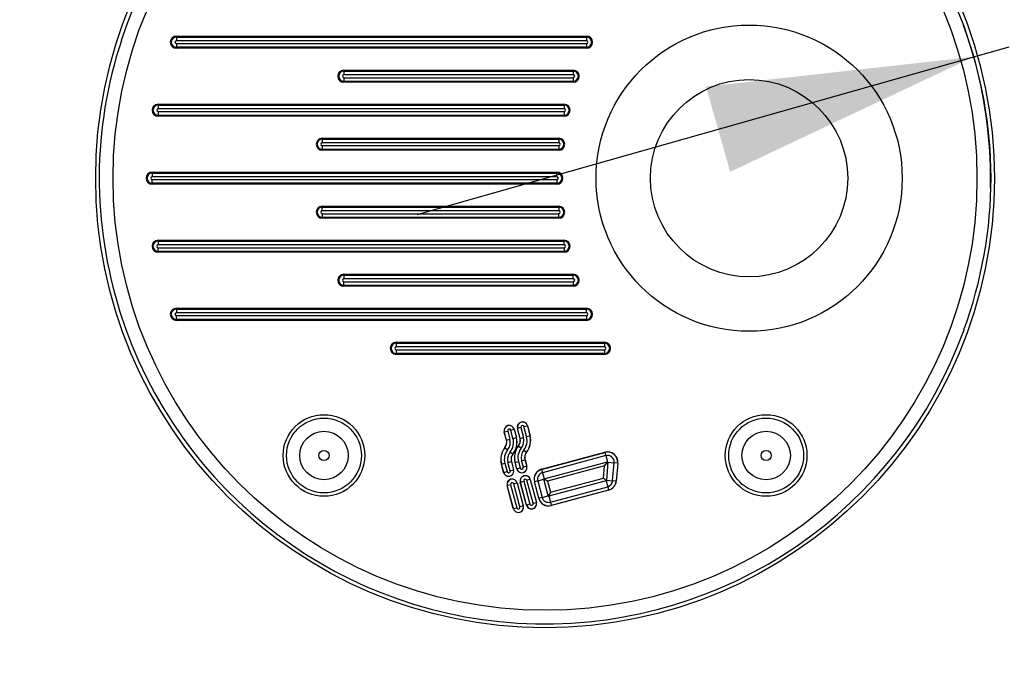
# Model space of a CAD drawing. Units: millimetres. Extents: x 0 to 359, y -28 to 204.
# Drawn here: x 253 to 264, y 41 to 48 of the extents above; entities that cross this region are included whole.
import ezdxf
from ezdxf import colors
from ezdxf.entities.mleader import LeaderData, LeaderLine
from ezdxf.enums import TextEntityAlignment as Align
from ezdxf.math import Vec2, Vec3

# ---------------------------------------------------------------- set-up
doc = ezdxf.new("R2010")
doc.units = ezdxf.units.MM
for name, color, linetype in [('CUERPOPAPELERA_C', 7, 'Continuous'), ('Predeterminado', 7, 'Continuous'), ('XAPA-APAGACIGARR', 7, 'Continuous')]:
    doc.layers.add(name, color=color, linetype=linetype)
doc.styles.add('SEACAD_Arial', font='arial.ttf')
doc.styles.add('SEACAD_Solid_Edge_ANSI1_Symbols', font='semeca1.ttf')
doc.dimstyles.new('ISO', dxfattribs={"dimtxt": 3.125, "dimasz": 3.125, "dimexe": 1.5625, "dimexo": 0, "dimgap": 0.78125, "dimtad": 0, "dimlfac": 12.5, "dimtxsty": 'SEACAD_Arial', "dimblk1": '_SE_FILLED', "dimblk2": '_SE_FILLED', "dimsah": 1, "dimcen": 1.5625, "dimadec": 1, "dimazin": 0, "dimtfac": 0.5, "dimtmove": 0, "dimatfit": 3, "dimfxl": 1, "dimarcsym": 0})

# ---------------------------------------------------------------- blocks, each defined once
blk = doc.blocks.new('SE1')
at = {"layer": 'CUERPOPAPELERA_C', "color": 7, "linetype": 'Continuous'}
blk.add_circle((258.735, 46.443), 5.285, dxfattribs=at)
for start, end in [(20.0219, 161.9923), (197.4314, 340.1087)]:
    blk.add_arc((258.735, 46.443), 5.24, start, end, dxfattribs=at)
for points, knots in [([(263.662, 44.66), (263.869, 45.232), (263.981, 45.84), (263.98, 47.057), (263.867, 47.665), (263.658, 48.237)], [0, 0, 0, 0, 0.5, 0.5, 1, 1, 1, 1]), ([(253.752, 48.062), (253.584, 47.548), (253.494, 47.009), (253.489, 45.928), (253.574, 45.389), (253.736, 44.873)], [0, 0, 0, 0, 0.5, 0.5, 1, 1, 1, 1]), ([(282.552, 41.992), (282.211, 41.688), (281.859, 41.382), (281.136, 40.77), (280.763, 40.463), (279.998, 39.85), (279.606, 39.544), (278.8, 38.934), (278.386, 38.631), (277.538, 38.028), (277.103, 37.729), (276.434, 37.285), (276.208, 37.138), (275.865, 36.918), (275.75, 36.845), (275.519, 36.7), (275.403, 36.628), (274.82, 36.269), (274.345, 35.989), (273.379, 35.441), (272.887, 35.175), (271.885, 34.658), (271.376, 34.408), (270.336, 33.927), (269.807, 33.696), (268.727, 33.256), (268.177, 33.047), (267.544, 32.826), (267.473, 32.801), (267.332, 32.753), (267.261, 32.729), (267.049, 32.658), (266.906, 32.612), (266.479, 32.475), (266.193, 32.388), (265.329, 32.14), (264.747, 31.991), (263.572, 31.73), (262.978, 31.618), (261.776, 31.434), (261.168, 31.363), (260.476, 31.309), (260.399, 31.303), (260.245, 31.292), (260.168, 31.287), (259.937, 31.274), (259.784, 31.266), (259.324, 31.248), (259.018, 31.242), (258.102, 31.243), (257.494, 31.269), (256.284, 31.365), (255.682, 31.436), (254.782, 31.574), (254.482, 31.625), (254.034, 31.709), (253.885, 31.739), (253.661, 31.785), (253.587, 31.8), (253.438, 31.832), (253.364, 31.849), (252.695, 31.998), (252.111, 32.148), (250.963, 32.479), (250.399, 32.66), (249.288, 33.049), (248.741, 33.256), (247.664, 33.696), (247.134, 33.927), (246.35, 34.29), (246.091, 34.414), (245.769, 34.571), (245.704, 34.603), (245.576, 34.667), (245.512, 34.699), (245.32, 34.795), (245.193, 34.86), (244.562, 35.186), (244.068, 35.454), (243.103, 36.001), (242.632, 36.28), (241.709, 36.849), (241.258, 37.138), (240.375, 37.724), (239.943, 38.021), (239.098, 38.62), (238.685, 38.923), (237.877, 39.533), (237.483, 39.84), (237.001, 40.226), (236.906, 40.303), (236.715, 40.458), (236.621, 40.535), (236.34, 40.767), (236.155, 40.921), (235.61, 41.382), (235.258, 41.688), (234.918, 41.992)], [0, 0, 0, 0, 0.03125, 0.03125, 0.0625, 0.0625, 0.09375, 0.09375, 0.125, 0.125, 0.15625, 0.15625, 0.171875, 0.171875, 0.179687, 0.179687, 0.1875, 0.1875, 0.21875, 0.21875, 0.25, 0.25, 0.28125, 0.28125, 0.3125, 0.3125, 0.34375, 0.34375, 0.347656, 0.347656, 0.351562, 0.351562, 0.359375, 0.359375, 0.375, 0.375, 0.40625, 0.40625, 0.4375, 0.4375, 0.46875, 0.46875, 0.472656, 0.472656, 0.476562, 0.476562, 0.484375, 0.484375, 0.5, 0.5, 0.53125, 0.53125, 0.5625, 0.5625, 0.578125, 0.578125, 0.585938, 0.585938, 0.589844, 0.589844, 0.59375, 0.59375, 0.625, 0.625, 0.65625, 0.65625, 0.6875, 0.6875, 0.71875, 0.71875, 0.734375, 0.734375, 0.738281, 0.738281, 0.742188, 0.742188, 0.75, 0.75, 0.78125, 0.78125, 0.8125, 0.8125, 0.84375, 0.84375, 0.875, 0.875, 0.90625, 0.90625, 0.9375, 0.9375, 0.945313, 0.945313, 0.953125, 0.953125, 0.96875, 0.96875, 1, 1, 1, 1])]:
    blk.add_open_spline(points, degree=3, knots=knots, dxfattribs=at)
blk.add_rational_spline([(234.993, 41.403), (235.328, 41.095), (235.674, 40.784), (236.21, 40.316), (236.391, 40.159), (236.668, 39.924), (236.761, 39.846), (236.948, 39.689), (237.043, 39.611), (237.517, 39.219), (237.906, 38.907), (238.702, 38.287), (239.11, 37.979), (239.944, 37.37), (240.37, 37.068), (241.244, 36.472), (241.69, 36.178), (242.604, 35.599), (243.072, 35.315), (244.029, 34.757), (244.519, 34.484), (245.147, 34.152), (245.273, 34.086), (245.464, 33.987), (245.527, 33.955), (245.655, 33.89), (245.719, 33.857), (246.039, 33.696), (246.297, 33.57), (247.078, 33.199), (247.607, 32.963), (248.682, 32.513), (249.228, 32.3), (250.339, 31.902), (250.904, 31.717), (252.055, 31.376), (252.641, 31.222), (253.313, 31.068), (253.388, 31.051), (253.538, 31.019), (253.613, 31.002), (253.838, 30.955), (253.988, 30.925), (254.439, 30.838), (254.741, 30.785), (255.648, 30.642), (256.256, 30.569), (257.479, 30.47), (258.094, 30.443), (259.022, 30.442), (259.331, 30.448), (259.797, 30.467), (259.952, 30.475), (260.185, 30.489), (260.263, 30.494), (260.419, 30.505), (260.497, 30.511), (261.196, 30.567), (261.81, 30.641), (263.021, 30.83), (263.619, 30.946), (264.801, 31.215), (265.385, 31.368), (266.251, 31.623), (266.538, 31.712), (266.966, 31.852), (267.108, 31.9), (267.321, 31.973), (267.392, 31.997), (267.534, 32.047), (267.604, 32.072), (268.237, 32.298), (268.787, 32.513), (269.865, 32.963), (270.392, 33.2), (271.427, 33.691), (271.934, 33.946), (272.93, 34.473), (273.418, 34.745), (274.377, 35.302), (274.847, 35.588), (275.425, 35.953), (275.54, 36.027), (275.769, 36.174), (275.883, 36.249), (276.222, 36.472), (276.445, 36.622), (277.107, 37.073), (277.537, 37.377), (278.374, 37.99), (278.782, 38.298), (279.577, 38.917), (279.964, 39.228), (280.718, 39.851), (281.084, 40.162), (281.796, 40.784), (282.142, 41.095), (282.477, 41.403)], [0.999999999559, 0.999999999545, 0.999999999531, 0.99999999951, 0.999999999502, 0.999999999491, 0.999999999488, 0.999999999481, 0.999999999477, 0.999999999459, 0.999999999444, 0.999999999415, 0.9999999994, 0.999999999371, 0.999999999356, 0.999999999327, 0.999999999313, 0.999999999284, 0.999999999269, 0.99999999924, 0.999999999226, 0.999999999208, 0.999999999205, 0.999999999199, 0.999999999198, 0.999999999194, 0.999999999192, 0.999999999184, 0.999999999177, 0.999999999156, 0.999999999143, 0.999999999117, 0.999999999105, 0.999999999081, 0.99999999907, 0.999999999049, 0.999999999039, 0.999999999029, 0.999999999028, 0.999999999026, 0.999999999025, 0.999999999021, 0.999999999019, 0.999999999014, 0.99999999901, 0.999999999001, 0.999999998996, 0.999999998989, 0.999999998987, 0.999999998987, 0.999999998987, 0.999999998989, 0.999999998989, 0.99999999899, 0.999999998991, 0.999999998991, 0.999999998992, 0.999999998996, 0.999999999001, 0.999999999013, 0.999999999021, 0.999999999038, 0.999999999048, 0.999999999064, 0.999999999069, 0.999999999078, 0.999999999081, 0.999999999085, 0.999999999087, 0.99999999909, 0.999999999091, 0.999999999105, 0.999999999117, 0.999999999143, 0.999999999156, 0.999999999183, 0.999999999197, 0.999999999225, 0.99999999924, 0.999999999268, 0.999999999283, 0.999999999301, 0.999999999305, 0.999999999312, 0.999999999316, 0.999999999327, 0.999999999335, 0.999999999357, 0.999999999371, 0.999999999401, 0.999999999415, 0.999999999445, 0.999999999459, 0.999999999488, 0.999999999502, 0.999999999531, 0.999999999545, 0.999999999559], degree=3, knots=[0, 0, 0, 0, 0.03125, 0.03125, 0.046875, 0.046875, 0.054688, 0.054688, 0.0625, 0.0625, 0.09375, 0.09375, 0.125, 0.125, 0.15625, 0.15625, 0.1875, 0.1875, 0.21875, 0.21875, 0.25, 0.25, 0.257813, 0.257813, 0.261719, 0.261719, 0.265625, 0.265625, 0.28125, 0.28125, 0.3125, 0.3125, 0.34375, 0.34375, 0.375, 0.375, 0.40625, 0.40625, 0.410156, 0.410156, 0.414062, 0.414062, 0.421875, 0.421875, 0.4375, 0.4375, 0.46875, 0.46875, 0.5, 0.5, 0.515625, 0.515625, 0.523438, 0.523438, 0.527344, 0.527344, 0.53125, 0.53125, 0.5625, 0.5625, 0.59375, 0.59375, 0.625, 0.625, 0.640625, 0.640625, 0.648438, 0.648438, 0.652344, 0.652344, 0.65625, 0.65625, 0.6875, 0.6875, 0.71875, 0.71875, 0.75, 0.75, 0.78125, 0.78125, 0.8125, 0.8125, 0.820313, 0.820313, 0.828125, 0.828125, 0.84375, 0.84375, 0.875, 0.875, 0.90625, 0.90625, 0.9375, 0.9375, 0.96875, 0.96875, 1, 1, 1, 1], dxfattribs=at)
at = {"layer": 'XAPA-APAGACIGARR', "color": 7, "linetype": 'Continuous'}
for p, q in [((254.399, 48.113), (259.223, 48.113)), ((254.399, 48.113), (254.399, 48.109)), ((259.223, 48.109), (254.399, 48.109)), ((254.399, 48.102), (254.399, 48.109)), ((254.399, 48.102), (259.223, 48.102)), ((254.399, 48.102), (254.399, 48.059)), ((259.223, 48.059), (254.399, 48.059)), ((259.223, 48.113), (259.223, 48.109)), ((259.223, 48.102), (259.223, 48.109)), ((259.223, 48.102), (259.223, 48.059)), ((254.399, 48.025), (259.223, 48.025)), ((254.399, 48.025), (254.399, 47.982)), ((254.399, 47.982), (254.399, 47.975)), ((259.223, 47.982), (254.399, 47.982)), ((254.399, 47.975), (259.223, 47.975)), ((254.399, 47.975), (254.399, 47.971)), ((259.223, 47.971), (254.399, 47.971)), ((259.223, 48.025), (259.223, 47.982)), ((259.223, 47.982), (259.223, 47.975)), ((259.223, 47.975), (259.223, 47.971)), ((256.369, 47.713), (259.067, 47.713)), ((256.369, 47.713), (256.369, 47.709)), ((259.067, 47.709), (256.369, 47.709)), ((256.369, 47.702), (256.369, 47.709)), ((259.067, 47.713), (259.067, 47.709)), ((259.067, 47.702), (259.067, 47.709)), ((256.369, 47.702), (259.067, 47.702)), ((256.369, 47.702), (256.369, 47.659)), ((259.067, 47.659), (256.369, 47.659)), ((256.369, 47.625), (259.067, 47.625)), ((256.369, 47.625), (256.369, 47.582)), ((259.067, 47.702), (259.067, 47.659)), ((259.067, 47.625), (259.067, 47.582)), ((256.369, 47.582), (256.369, 47.575)), ((259.067, 47.582), (256.369, 47.582)), ((256.369, 47.575), (259.067, 47.575)), ((256.369, 47.575), (256.369, 47.571)), ((259.067, 47.571), (256.369, 47.571)), ((259.067, 47.582), (259.067, 47.575)), ((259.067, 47.575), (259.067, 47.571)), ((254.184, 47.313), (258.959, 47.313)), ((254.184, 47.313), (254.184, 47.309)), ((258.959, 47.309), (254.184, 47.309)), ((254.184, 47.302), (254.184, 47.309)), ((254.184, 47.302), (258.959, 47.302)), ((254.184, 47.302), (254.184, 47.259)), ((258.959, 47.259), (254.184, 47.259)), ((258.959, 47.313), (258.959, 47.309)), ((258.959, 47.302), (258.959, 47.309)), ((258.959, 47.302), (258.959, 47.259)), ((254.184, 47.226), (258.959, 47.226)), ((254.184, 47.226), (254.184, 47.182)), ((254.184, 47.182), (254.184, 47.175)), ((258.959, 47.182), (254.184, 47.182)), ((254.184, 47.175), (258.959, 47.175)), ((254.184, 47.175), (254.184, 47.171)), ((258.959, 47.171), (254.184, 47.171)), ((258.959, 47.226), (258.959, 47.182)), ((258.959, 47.182), (258.959, 47.175)), ((258.959, 47.175), (258.959, 47.171)), ((256.115, 46.913), (258.896, 46.913)), ((256.115, 46.913), (256.115, 46.91)), ((258.896, 46.91), (256.115, 46.91)), ((256.115, 46.902), (256.115, 46.91)), ((256.115, 46.902), (258.896, 46.902)), ((256.115, 46.902), (256.115, 46.859)), ((258.896, 46.913), (258.896, 46.91)), ((258.896, 46.902), (258.896, 46.91)), ((258.896, 46.902), (258.896, 46.859)), ((258.896, 46.859), (256.115, 46.859)), ((256.115, 46.826), (258.896, 46.826)), ((256.115, 46.826), (256.115, 46.782)), ((256.115, 46.782), (256.115, 46.775)), ((258.896, 46.782), (256.115, 46.782)), ((258.896, 46.826), (258.896, 46.782)), ((258.896, 46.782), (258.896, 46.775)), ((256.115, 46.775), (258.896, 46.775)), ((256.115, 46.775), (256.115, 46.771)), ((258.896, 46.771), (256.115, 46.771)), ((258.896, 46.775), (258.896, 46.771)), ((254.115, 46.514), (258.875, 46.514)), ((254.115, 46.514), (254.115, 46.51)), ((258.875, 46.51), (254.115, 46.51)), ((254.115, 46.503), (254.115, 46.51)), ((254.115, 46.503), (258.875, 46.503)), ((254.115, 46.503), (254.115, 46.459)), ((258.875, 46.459), (254.115, 46.459)), ((258.875, 46.51), (258.875, 46.514)), ((258.875, 46.503), (258.875, 46.51)), ((258.875, 46.459), (258.875, 46.503)), ((254.115, 46.426), (258.875, 46.426)), ((254.115, 46.383), (254.115, 46.426)), ((254.115, 46.383), (254.115, 46.375)), ((258.875, 46.383), (254.115, 46.383)), ((254.115, 46.375), (258.875, 46.375)), ((254.115, 46.372), (254.115, 46.375)), ((258.875, 46.372), (254.115, 46.372)), ((258.875, 46.426), (258.875, 46.383)), ((258.875, 46.383), (258.875, 46.375)), ((258.875, 46.375), (258.875, 46.372)), ((256.115, 46.114), (258.896, 46.114)), ((256.115, 46.11), (256.115, 46.114)), ((258.896, 46.11), (256.115, 46.11)), ((256.115, 46.103), (256.115, 46.11)), ((256.115, 46.103), (258.896, 46.103)), ((256.115, 46.059), (256.115, 46.103)), ((258.896, 46.114), (258.896, 46.11)), ((258.896, 46.103), (258.896, 46.11)), ((258.896, 46.103), (258.896, 46.059)), ((258.896, 46.059), (256.115, 46.059)), ((256.115, 46.026), (258.896, 46.026)), ((256.115, 46.026), (256.115, 45.983)), ((256.115, 45.983), (256.115, 45.976)), ((258.896, 45.983), (256.115, 45.983)), ((256.115, 45.976), (258.896, 45.976)), ((256.115, 45.976), (256.115, 45.972)), ((258.896, 45.972), (256.115, 45.972)), ((258.896, 45.983), (258.896, 46.026)), ((258.896, 45.983), (258.896, 45.976)), ((258.896, 45.972), (258.896, 45.976)), ((254.184, 45.714), (258.959, 45.714)), ((254.184, 45.714), (254.184, 45.71)), ((258.959, 45.71), (254.184, 45.71)), ((254.184, 45.703), (254.184, 45.71)), ((254.184, 45.703), (258.959, 45.703)), ((254.184, 45.703), (254.184, 45.66)), ((258.959, 45.66), (254.184, 45.66)), ((254.184, 45.626), (258.959, 45.626)), ((254.184, 45.583), (254.184, 45.626)), ((258.959, 45.71), (258.959, 45.714)), ((258.959, 45.703), (258.959, 45.71)), ((258.959, 45.66), (258.959, 45.703)), ((258.959, 45.626), (258.959, 45.583)), ((254.184, 45.583), (254.184, 45.576)), ((258.959, 45.583), (254.184, 45.583)), ((254.184, 45.576), (258.959, 45.576)), ((254.184, 45.572), (254.184, 45.576)), ((258.959, 45.572), (254.184, 45.572)), ((258.959, 45.583), (258.959, 45.576)), ((258.959, 45.576), (258.959, 45.572)), ((256.369, 45.314), (259.067, 45.314)), ((256.369, 45.314), (256.369, 45.31)), ((259.067, 45.31), (256.369, 45.31)), ((256.369, 45.303), (256.369, 45.31)), ((256.369, 45.303), (259.067, 45.303)), ((256.369, 45.303), (256.369, 45.26)), ((259.067, 45.31), (259.067, 45.314)), ((259.067, 45.303), (259.067, 45.31)), ((259.067, 45.26), (259.067, 45.303)), ((259.067, 45.26), (256.369, 45.26)), ((256.369, 45.226), (259.067, 45.226)), ((256.369, 45.183), (256.369, 45.226)), ((256.369, 45.183), (256.369, 45.176)), ((259.067, 45.183), (256.369, 45.183)), ((256.369, 45.176), (259.067, 45.176)), ((256.369, 45.172), (256.369, 45.176)), ((259.067, 45.172), (256.369, 45.172)), ((259.067, 45.226), (259.067, 45.183)), ((259.067, 45.183), (259.067, 45.176)), ((259.067, 45.176), (259.067, 45.172)), ((254.399, 44.914), (259.223, 44.914)), ((254.399, 44.914), (254.399, 44.91)), ((259.223, 44.91), (254.399, 44.91)), ((254.399, 44.903), (254.399, 44.91)), ((254.399, 44.903), (259.223, 44.903)), ((254.399, 44.903), (254.399, 44.86)), ((259.223, 44.86), (254.399, 44.86)), ((254.399, 44.827), (259.223, 44.827)), ((254.399, 44.783), (254.399, 44.827)), ((259.223, 44.91), (259.223, 44.914)), ((259.223, 44.903), (259.223, 44.91)), ((259.223, 44.86), (259.223, 44.903)), ((259.223, 44.827), (259.223, 44.783)), ((254.399, 44.783), (254.399, 44.776)), ((259.223, 44.783), (254.399, 44.783)), ((254.399, 44.776), (259.223, 44.776)), ((254.399, 44.772), (254.399, 44.776)), ((259.223, 44.772), (254.399, 44.772)), ((259.223, 44.783), (259.223, 44.776)), ((259.223, 44.776), (259.223, 44.772)), ((256.985, 44.514), (259.435, 44.514)), ((256.985, 44.514), (256.985, 44.51)), ((259.435, 44.51), (256.985, 44.51)), ((256.985, 44.503), (256.985, 44.51)), ((256.985, 44.503), (259.435, 44.503)), ((256.985, 44.503), (256.985, 44.46)), ((259.435, 44.514), (259.435, 44.51)), ((259.435, 44.503), (259.435, 44.51)), ((259.435, 44.503), (259.435, 44.46)), ((259.435, 44.46), (256.985, 44.46)), ((256.985, 44.427), (259.435, 44.427)), ((256.985, 44.427), (256.985, 44.383)), ((256.985, 44.383), (256.985, 44.376)), ((259.435, 44.383), (256.985, 44.383)), ((256.985, 44.376), (259.435, 44.376)), ((256.985, 44.376), (256.985, 44.372)), ((259.435, 44.372), (256.985, 44.372)), ((259.435, 44.427), (259.435, 44.383)), ((259.435, 44.383), (259.435, 44.376)), ((259.435, 44.376), (259.435, 44.372)), ((258.255, 43.459), (258.256, 43.46)), ((258.281, 43.363), (258.255, 43.459)), ((258.256, 43.46), (258.296, 43.47)), ((258.282, 43.363), (258.256, 43.46)), ((258.296, 43.47), (258.321, 43.374)), ((258.333, 43.48), (258.372, 43.491)), ((258.358, 43.384), (258.333, 43.48)), ((258.372, 43.491), (258.373, 43.491)), ((258.372, 43.491), (258.398, 43.394)), ((258.373, 43.491), (258.399, 43.394)), ((258.441, 43.384), (258.41, 43.501)), ((258.411, 43.501), (258.41, 43.501)), ((258.45, 43.512), (258.411, 43.501)), ((258.442, 43.384), (258.411, 43.501)), ((258.45, 43.512), (258.481, 43.395)), ((258.487, 43.522), (258.527, 43.532)), ((258.518, 43.405), (258.487, 43.522)), ((258.527, 43.532), (258.559, 43.415)), ((258.527, 43.532), (258.527, 43.532)), ((258.527, 43.532), (258.558, 43.415)), ((258.281, 43.363), (258.282, 43.363)), ((258.282, 43.363), (258.321, 43.374)), ((258.358, 43.384), (258.398, 43.394)), ((258.398, 43.394), (258.399, 43.394)), ((258.441, 43.384), (258.442, 43.384)), ((258.442, 43.384), (258.481, 43.395)), ((258.518, 43.405), (258.558, 43.415)), ((258.558, 43.415), (258.559, 43.415)), ((258.263, 43.275), (258.264, 43.275)), ((258.264, 43.275), (258.295, 43.249)), ((258.325, 43.225), (258.357, 43.2)), ((258.357, 43.2), (258.358, 43.199)), ((258.423, 43.296), (258.424, 43.296)), ((258.424, 43.296), (258.455, 43.27)), ((258.485, 43.246), (258.517, 43.221)), ((258.517, 43.221), (258.518, 43.22)), ((258.694, 43.021), (259.439, 43.221)), ((258.694, 43.02), (259.439, 43.22)), ((259.439, 43.221), (259.439, 43.22)), ((259.439, 43.22), (259.45, 43.181)), ((258.248, 42.984), (258.222, 43.08)), ((258.222, 43.08), (258.223, 43.08)), ((258.223, 43.08), (258.262, 43.091)), ((258.249, 42.984), (258.223, 43.08)), ((258.262, 43.091), (258.288, 42.994)), ((258.299, 43.101), (258.339, 43.112)), ((258.325, 43.004), (258.299, 43.101)), ((258.339, 43.112), (258.34, 43.112)), ((258.339, 43.112), (258.365, 43.015)), ((258.34, 43.112), (258.365, 43.015)), ((258.382, 43.101), (258.383, 43.102)), ((258.403, 43.025), (258.382, 43.101)), ((258.383, 43.102), (258.422, 43.112)), ((258.403, 43.025), (258.383, 43.102)), ((258.422, 43.112), (258.443, 43.036)), ((258.459, 43.122), (258.499, 43.133)), ((258.48, 43.046), (258.459, 43.122)), ((258.499, 43.133), (258.5, 43.133)), ((258.499, 43.133), (258.519, 43.056)), ((258.5, 43.133), (258.52, 43.057)), ((259.45, 43.181), (258.705, 42.981)), ((258.724, 42.91), (259.469, 43.109)), ((259.45, 43.181), (259.469, 43.109)), ((259.475, 43.104), (259.457, 42.892)), ((259.475, 43.104), (259.549, 43.097)), ((259.53, 42.885), (259.549, 43.097)), ((259.59, 43.094), (259.549, 43.097)), ((259.59, 43.094), (259.571, 42.882)), ((259.59, 43.094), (259.572, 42.882)), ((259.59, 43.094), (259.59, 43.094)), ((258.248, 42.984), (258.249, 42.984)), ((258.249, 42.984), (258.288, 42.994)), ((258.325, 43.004), (258.365, 43.015)), ((258.365, 43.015), (258.365, 43.015)), ((258.403, 43.025), (258.443, 43.036)), ((258.403, 43.025), (258.403, 43.025)), ((258.519, 43.056), (258.48, 43.046)), ((258.52, 43.057), (258.519, 43.056)), ((258.694, 43.021), (258.694, 43.02)), ((258.694, 43.02), (258.705, 42.981)), ((258.705, 42.981), (258.724, 42.91)), ((259.434, 43.061), (258.765, 42.882)), ((259.421, 42.917), (259.434, 43.061)), ((258.367, 42.85), (258.406, 42.86)), ((258.439, 42.579), (258.367, 42.85)), ((258.406, 42.86), (258.407, 42.861)), ((258.406, 42.86), (258.479, 42.59)), ((258.407, 42.861), (258.479, 42.59)), ((258.516, 42.6), (258.444, 42.871)), ((258.444, 42.871), (258.445, 42.871)), ((258.445, 42.871), (258.484, 42.881)), ((258.517, 42.6), (258.445, 42.871)), ((258.484, 42.881), (258.557, 42.611)), ((258.561, 42.902), (258.521, 42.891)), ((258.594, 42.621), (258.521, 42.891)), ((258.561, 42.902), (258.634, 42.632)), ((258.561, 42.902), (258.561, 42.902)), ((258.561, 42.902), (258.633, 42.631)), ((258.61, 42.874), (258.609, 42.873)), ((258.661, 42.68), (258.609, 42.873)), ((258.649, 42.884), (258.61, 42.874)), ((258.661, 42.68), (258.61, 42.874)), ((258.649, 42.884), (258.72, 42.903)), ((258.649, 42.884), (258.701, 42.691)), ((258.772, 42.71), (258.72, 42.903)), ((258.765, 42.882), (258.8, 42.751)), ((259.453, 42.887), (258.779, 42.706)), ((258.8, 42.751), (259.421, 42.917)), ((259.453, 42.887), (259.472, 42.816)), ((259.457, 42.892), (259.53, 42.885)), ((259.571, 42.882), (259.53, 42.885)), ((259.572, 42.882), (259.571, 42.882)), ((258.362, 42.559), (258.289, 42.829)), ((258.29, 42.829), (258.289, 42.829)), ((258.33, 42.84), (258.29, 42.829)), ((258.363, 42.559), (258.29, 42.829)), ((258.33, 42.84), (258.402, 42.569)), ((258.798, 42.635), (259.472, 42.816)), ((259.483, 42.776), (258.808, 42.595)), ((259.483, 42.775), (258.809, 42.595)), ((259.472, 42.816), (259.483, 42.776)), ((259.483, 42.776), (259.483, 42.775)), ((258.594, 42.621), (258.633, 42.631)), ((258.633, 42.631), (258.634, 42.632)), ((258.701, 42.691), (258.661, 42.68)), ((258.661, 42.68), (258.661, 42.68)), ((258.701, 42.691), (258.772, 42.71)), ((258.779, 42.706), (258.798, 42.635)), ((258.798, 42.635), (258.808, 42.595)), ((258.362, 42.559), (258.363, 42.559)), ((258.363, 42.559), (258.402, 42.569)), ((258.479, 42.59), (258.439, 42.579)), ((258.479, 42.59), (258.479, 42.59)), ((258.517, 42.6), (258.516, 42.6)), ((258.557, 42.611), (258.517, 42.6)), ((258.808, 42.595), (258.809, 42.595))]:
    blk.add_line(p, q, dxfattribs=at)
for centre, radius in [((258.735, 46.443), 5.08), ((261.135, 46.443), 1.8), ((261.135, 46.443), 1.16), ((256.135, 43.183), 0.48), ((261.335, 43.183), 0.48), ((256.135, 43.183), 0.44), ((261.335, 43.183), 0.44), ((256.135, 43.183), 0.285), ((261.335, 43.183), 0.285), ((256.135, 43.183), 0.06), ((261.335, 43.183), 0.06)]:
    blk.add_circle(centre, radius, dxfattribs=at)
for centre, radius, start, end in [((254.399, 48.042), 0.071, 90, 270), ((254.399, 48.042), 0.0671, 90, 270), ((254.399, 48.042), 0.06, 90, 270), ((254.399, 48.042), 0.0166, 90, 270), ((259.223, 48.042), 0.071, 270, 90), ((259.223, 48.042), 0.0671, 270, 90), ((259.223, 48.042), 0.06, 270, 90), ((259.223, 48.042), 0.0166, 270, 90), ((256.369, 47.642), 0.071, 90, 270), ((256.369, 47.642), 0.0671, 90, 270), ((259.067, 47.642), 0.071, 270, 90), ((259.067, 47.642), 0.0671, 270, 90), ((256.369, 47.642), 0.06, 90, 270), ((256.369, 47.642), 0.0166, 90, 270), ((259.067, 47.642), 0.06, 270, 90), ((259.067, 47.642), 0.0166, 270, 90), ((254.184, 47.242), 0.071, 90, 270), ((254.184, 47.242), 0.0671, 90, 270), ((254.184, 47.242), 0.06, 90, 270), ((254.184, 47.242), 0.0166, 90, 270), ((258.959, 47.242), 0.071, 270, 90), ((258.959, 47.242), 0.0671, 270, 90), ((258.959, 47.242), 0.06, 270, 90), ((258.959, 47.242), 0.0166, 270, 90), ((256.115, 46.842), 0.071, 90, 270), ((256.115, 46.842), 0.0671, 90, 270), ((256.115, 46.842), 0.06, 90, 270), ((258.896, 46.842), 0.071, 270, 90), ((258.896, 46.842), 0.0671, 270, 90), ((258.896, 46.842), 0.06, 270, 90), ((256.115, 46.842), 0.0166, 90, 270), ((258.896, 46.842), 0.0166, 270, 90), ((254.115, 46.443), 0.071, 90, 270), ((254.115, 46.443), 0.0671, 90, 270), ((254.115, 46.443), 0.06, 90, 270), ((254.115, 46.443), 0.0166, 90, 270), ((258.875, 46.443), 0.071, 270, 90), ((258.875, 46.443), 0.0671, 270, 90), ((258.875, 46.443), 0.06, 270, 90), ((258.875, 46.443), 0.0166, 270, 90), ((256.115, 46.043), 0.071, 90, 270), ((256.115, 46.043), 0.0671, 90, 270), ((256.115, 46.043), 0.06, 90, 270), ((258.896, 46.043), 0.071, 270, 90), ((258.896, 46.043), 0.0671, 270, 90), ((258.896, 46.043), 0.06, 270, 90), ((256.115, 46.043), 0.0166, 90, 270), ((258.896, 46.043), 0.0166, 270, 90), ((254.184, 45.643), 0.071, 90, 270), ((254.184, 45.643), 0.0671, 90, 270), ((254.184, 45.643), 0.06, 90, 270), ((254.184, 45.643), 0.0166, 90, 270), ((258.959, 45.643), 0.071, 270, 90), ((258.959, 45.643), 0.0671, 270, 90), ((258.959, 45.643), 0.06, 270, 90), ((258.959, 45.643), 0.0166, 270, 90), ((256.369, 45.243), 0.071, 90, 270), ((256.369, 45.243), 0.0671, 90, 270), ((256.369, 45.243), 0.06, 90, 270), ((259.067, 45.243), 0.071, 270, 90), ((259.067, 45.243), 0.0671, 270, 90), ((259.067, 45.243), 0.06, 270, 90), ((256.369, 45.243), 0.0166, 90, 270), ((259.067, 45.243), 0.0166, 270, 90), ((254.399, 44.843), 0.071, 90, 270), ((254.399, 44.843), 0.0671, 90, 270), ((254.399, 44.843), 0.06, 90, 270), ((254.399, 44.843), 0.0166, 90, 270), ((259.223, 44.843), 0.071, 270, 90), ((259.223, 44.843), 0.0671, 270, 90), ((259.223, 44.843), 0.06, 270, 90), ((259.223, 44.843), 0.0166, 270, 90), ((256.985, 44.443), 0.071, 90, 270), ((256.985, 44.443), 0.0671, 90, 270), ((256.985, 44.443), 0.06, 90, 270), ((259.435, 44.443), 0.071, 270, 90), ((259.435, 44.443), 0.0671, 270, 90), ((259.435, 44.443), 0.06, 270, 90), ((256.985, 44.443), 0.0166, 90, 270), ((259.435, 44.443), 0.0166, 270, 90), ((258.469, 43.517), 0.0608, 15, 195), ((258.469, 43.517), 0.06, 15, 195), ((258.314, 43.475), 0.0608, 15, 195), ((258.314, 43.475), 0.06, 15, 195), ((258.314, 43.475), 0.0192, 15, 195), ((258.469, 43.517), 0.0192, 15, 195), ((258.185, 43.337), 0.0992, 321.3745, 15), ((258.185, 43.337), 0.1, 321.3745, 15), ((258.185, 43.337), 0.141, 321.3745, 15), ((258.185, 43.337), 0.179, 321.3745, 15), ((258.185, 43.337), 0.22, 321.3745, 15), ((258.185, 43.337), 0.221, 321.3745, 15), ((258.345, 43.358), 0.0992, 321.3745, 15), ((258.345, 43.358), 0.1, 321.3745, 15), ((258.345, 43.358), 0.141, 321.3745, 15), ((258.345, 43.358), 0.179, 321.3745, 15), ((258.345, 43.358), 0.22, 321.3745, 15), ((258.345, 43.358), 0.221, 321.3745, 15), ((258.435, 43.137), 0.221, 141.3745, 195), ((258.435, 43.137), 0.22, 141.3745, 195), ((258.435, 43.137), 0.179, 141.3745, 195), ((258.435, 43.137), 0.141, 141.3745, 195), ((258.435, 43.137), 0.1, 141.3745, 195), ((258.435, 43.137), 0.0992, 141.3745, 195), ((258.595, 43.159), 0.221, 141.3745, 195), ((258.595, 43.159), 0.22, 141.3745, 195), ((258.595, 43.159), 0.179, 141.3745, 195), ((258.595, 43.159), 0.141, 141.3745, 195), ((258.595, 43.159), 0.1, 141.3745, 195), ((258.595, 43.159), 0.0992, 141.3745, 195), ((259.47, 43.104), 0.121, 355, 105), ((259.47, 43.104), 0.12, 355, 105), ((259.299, 43.195), 0.19, 315.088, 333.2106), ((259.47, 43.104), 0.0792, 355, 105), ((259.469, 43.103), 0.00596, 3.5412, 96.4588), ((258.307, 42.999), 0.0608, 195, 15), ((258.307, 42.999), 0.06, 195, 15), ((258.307, 42.999), 0.0192, 195, 15), ((258.461, 43.041), 0.0608, 195, 15), ((258.461, 43.041), 0.06, 195, 15), ((258.461, 43.041), 0.0192, 195, 15), ((258.726, 42.905), 0.121, 105, 195), ((258.726, 42.905), 0.12, 105, 195), ((258.726, 42.905), 0.0792, 105, 195), ((258.348, 42.845), 0.0608, 15, 195), ((258.348, 42.845), 0.06, 15, 195), ((258.348, 42.845), 0.0192, 15, 195), ((258.503, 42.886), 0.0608, 15, 195), ((258.503, 42.886), 0.06, 15, 195), ((258.503, 42.886), 0.0192, 15, 195), ((258.726, 42.904), 0.00594, 111.1092, 188.8908), ((259.451, 42.893), 0.00594, 289.3475, 350.6525), ((259.452, 42.892), 0.0792, 285, 355), ((259.452, 42.892), 0.121, 285, 355), ((259.452, 42.892), 0.12, 285, 355), ((258.575, 42.616), 0.0608, 195, 15), ((258.575, 42.616), 0.06, 195, 15), ((258.575, 42.616), 0.0192, 195, 15), ((258.777, 42.711), 0.121, 195, 285), ((258.777, 42.711), 0.12, 195, 285), ((258.777, 42.711), 0.0792, 195, 285), ((258.421, 42.574), 0.0608, 195, 15), ((258.421, 42.574), 0.06, 195, 15), ((258.421, 42.574), 0.0192, 195, 15)]:
    blk.add_arc(centre, radius, start, end, dxfattribs=at)
for points, knots in [([(259.475, 43.104), (259.475, 43.103), (259.474, 43.103), (259.472, 43.102), (259.47, 43.1), (259.466, 43.097), (259.462, 43.092), (259.455, 43.085), (259.447, 43.076), (259.44, 43.068), (259.436, 43.063), (259.434, 43.061)], [0, 0, 0, 0, 0.055161, 0.114366, 0.178944, 0.249925, 0.363255, 0.500258, 0.750193, 0.847147, 1, 1, 1, 1]), ([(258.765, 42.882), (258.763, 42.883), (258.758, 42.885), (258.75, 42.89), (258.741, 42.895), (258.734, 42.899), (258.729, 42.901), (258.726, 42.902), (258.724, 42.903), (258.722, 42.903), (258.721, 42.903), (258.72, 42.903)], [0, 0, 0, 0, 0.151889, 0.250017, 0.499721, 0.634044, 0.74984, 0.817999, 0.881987, 0.942413, 1, 1, 1, 1]), ([(258.724, 42.91), (258.724, 42.909), (258.725, 42.909), (258.726, 42.907), (258.728, 42.906), (258.731, 42.904), (258.735, 42.901), (258.742, 42.896), (258.75, 42.891), (258.758, 42.886), (258.763, 42.883), (258.765, 42.882)], [0, 0, 0, 0, 0.057572, 0.117994, 0.181986, 0.250159, 0.365907, 0.500278, 0.749982, 0.848077, 1, 1, 1, 1]), ([(259.421, 42.917), (259.425, 42.915), (259.428, 42.911), (259.435, 42.905), (259.438, 42.902), (259.444, 42.897), (259.447, 42.894), (259.451, 42.89), (259.452, 42.888), (259.453, 42.887)], [0, 0, 0, 0, 0.253833, 0.253833, 0.51484, 0.51484, 0.767576, 0.767576, 1, 1, 1, 1]), ([(259.457, 42.892), (259.455, 42.892), (259.453, 42.893), (259.449, 42.896), (259.446, 42.898), (259.439, 42.903), (259.436, 42.906), (259.428, 42.912), (259.425, 42.915), (259.421, 42.917)], [0, 0, 0, 0, 0.232424, 0.232424, 0.48516, 0.48516, 0.746167, 0.746167, 1, 1, 1, 1]), ([(258.8, 42.751), (258.798, 42.747), (258.795, 42.742), (258.789, 42.733), (258.787, 42.729), (258.783, 42.723), (258.782, 42.721), (258.779, 42.718), (258.778, 42.716), (258.776, 42.714), (258.775, 42.713), (258.774, 42.711), (258.773, 42.71), (258.772, 42.71)], [0, 0, 0, 0, 0.261282, 0.261282, 0.526332, 0.526332, 0.651335, 0.651335, 0.776338, 0.776338, 0.888169, 0.888169, 1, 1, 1, 1]), ([(258.8, 42.751), (258.799, 42.748), (258.796, 42.744), (258.792, 42.735), (258.787, 42.727), (258.783, 42.719), (258.781, 42.715), (258.78, 42.712), (258.779, 42.709), (258.779, 42.708), (258.779, 42.707), (258.779, 42.706)], [0, 0, 0, 0, 0.151889, 0.250017, 0.499721, 0.634044, 0.74984, 0.817999, 0.881987, 0.942413, 1, 1, 1, 1])]:
    blk.add_open_spline(points, degree=3, knots=knots, dxfattribs=at)
blk = doc.blocks.new('DMBLK2')
at = {"layer": 'Predeterminado', "linetype": 'Continuous'}
blk.add_hatch(color=7, dxfattribs=at).paths.add_polyline_path([(260.628, 47.52), (260.912, 46.518), (263.777, 47.871)])
at = {"layer": 'Predeterminado', "color": 7, "linetype": 'Continuous'}
blk.add_line((257.232, 46.017), (264.192, 47.988), dxfattribs=at)
blk.add_arc((258.735, 46.443), 5.24, 358.729, 20.0219, dxfattribs=at)
for s, style, p in [('130', 'SEACAD_Arial', (269.971, 51.249)), ('O', 'SEACAD_Solid_Edge_ANSI1_Symbols', (264.819, 49.79))]:
    blk.add_text(s, height=3.125, rotation=15.8138, dxfattribs=dict(at, style=style)).set_placement(p, align=Align.TOP_LEFT)
blk = doc.blocks.new('_SE_FILLED')
at = {"color": 0}
blk.add_line((0, 0), (-1, 0), dxfattribs=at)
blk.add_solid([(0, 0), (-1, -0.1665), (-1, 0.1665), (0, 0)], dxfattribs=at)
blk = doc.blocks.new('_DOT')
at = {"color": 0}
blk.add_line((0, 0), (-1, 0), dxfattribs=at)
at = {"color": 0, "const_width": 0.333}
blk.add_lwpolyline([(-0.1665, 0, 1), (0.1665, 0, 1)], format="xyb", close=True, dxfattribs=at)

msp = doc.modelspace()

# ---------------------------------------------------------------- block references
at = {"layer": 'Predeterminado'}
msp.add_blockref('SE1', (0, 0), dxfattribs=at)

# ---------------------------------------------------------------- dimensions: what is measured, and where the dimension line sits
at = {"layer": 'Predeterminado', "color": 7, "linetype": 'Continuous'}
dim = msp.add_diameter_dim_2p(p1=(253.69321, 45.01461), p2=(263.77656, 47.87054), text='\\A1;<>', dimstyle='ISO', override={"dimdec": 0, "dimrnd": 10, "dimtdec": 4, "dimtmove": 1, "dimtolj": 1}, dxfattribs=at)
dim.commit()
dim.dimension.update_dxf_attribs({"geometry": 'DMBLK2', "text_midpoint": (264.19232, 47.9883), "dimtype": 163})

# ---------------------------------------------------------------- leaders
ml = msp.add_multileader_mtext('Standard', dxfattribs=at)
ml.set_content('{\\pxsm0.9;\\fCalibri|b0||i0||c0|p34;\\W1.;Documento no contractual - Document no contractual - Non-contractual document - Non-contractual document - Documento não contratual\\P}', color=256)
ml.set_leader_properties()
ml.set_arrow_properties(name='DOT')
ml.build(insert=Vec2(0, 0))
ml.multileader.update_dxf_attribs({"leader_type": 0, "has_text_frame": 1, "dogleg_length": 0, "arrow_head_size": 1.8})
ctx = ml.context
ctx.base_point, ctx.char_height, ctx.arrow_head_size, ctx.plane_x_axis, ctx.plane_y_axis = Vec3(309.62115, 35.19333), 1.8, 1.8, Vec3(0, 1), Vec3(-1, 0)
notes = []
notes.append((ctx, [(0, (0, 0, 0), (0, 0), (1, 0), 1, [])]))
ctx.mtext.insert, ctx.mtext.text_direction, ctx.mtext.rotation = Vec3(308.72115, 37.19333), Vec3(0, 1), 1.57079633
ml = msp.add_multileader_mtext('Standard', dxfattribs=at)
ml.set_content('{\\pxsm0.9;\\fArial|b0||i0||c0|p34;\\W1.;Revision: (01 - 09/02/2023)  - Creado: 04/11/2019 - Modificado: 09/05/2024\\P}', color=256)
ml.set_leader_properties()
ml.set_arrow_properties(name='DOT')
ml.build(insert=Vec2(0, 0))
ml.multileader.update_dxf_attribs({"leader_type": 0, "dogleg_length": 0, "arrow_head_size": 1})
ctx = ml.context
ctx.base_point, ctx.char_height, ctx.arrow_head_size, ctx.plane_x_axis, ctx.plane_y_axis = Vec3(292.3282, 14.58763), 1, 1, Vec3(0, 1), Vec3(-1, 0)
notes.append((ctx, [(0, (0, 0, 0), (0, 0), (1, 0), 1, [])]))
ctx.mtext.insert, ctx.mtext.text_direction, ctx.mtext.rotation = Vec3(291.8282, 16.58763), Vec3(0, 1), 1.57079633
for ctx, leaders in notes:
    for number, flags, end, landing, length, lines in leaders:
        leader = LeaderData()
        leader.index, (leader.has_last_leader_line, leader.has_dogleg_vector, leader.attachment_direction) = number, flags
        leader.last_leader_point, leader.dogleg_vector, leader.dogleg_length = Vec3(end), Vec3(landing), length
        for number, points, colour, breaks in lines:
            line = LeaderLine()
            line.index, line.vertices, line.color, line.breaks = number, Vec3.list(points), colors.encode_raw_color(colour), breaks
            leader.lines.append(line)
        ctx.leaders.append(leader)

doc.saveas('drawing.dxf')
